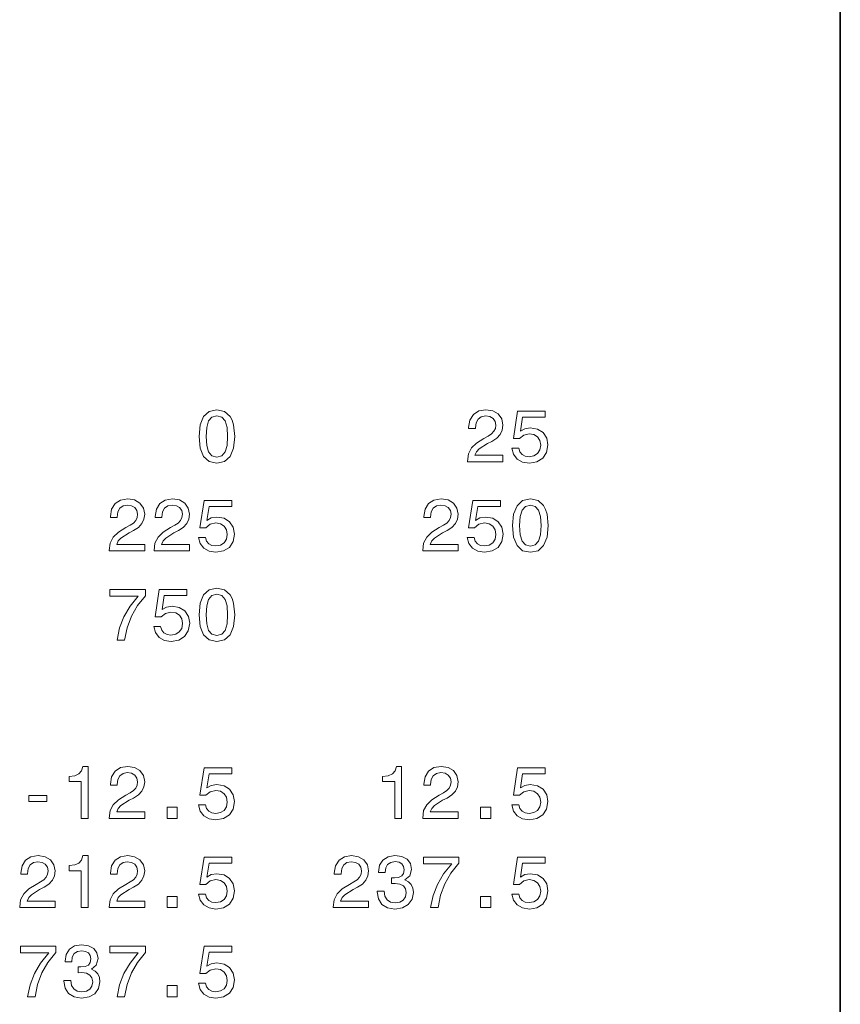
# Model space of a CAD drawing. Extents: x -877 to 2648, y -83 to 2164.
# Drawn here: x 1073 to 1184, y 402 to 535 of the extents above; entities that cross this region are included whole.
import ezdxf

# ---------------------------------------------------------------- set-up
doc = ezdxf.new("R2010")
doc.units = 0

msp = doc.modelspace()

# ---------------------------------------------------------------- linework, layer by layer
at = {"color": 5, "lineweight": 35}
msp.add_line((1183.995239, 4.994701), (1183.995239, 835.995178), dxfattribs=at)
at = {"color": 7, "lineweight": 13}
for points in [[(1097.031982, 478.71524), (1097.18335, 477.131653), (1097.657471, 476.001984), (1098.413818, 475.316101), (1099.462891, 475.094208), (1100.501709, 475.316101), (1101.258301, 476.001984), (1101.722168, 477.131653), (1101.883667, 478.71524), (1101.722168, 480.288727), (1101.53064, 480.914093), (1101.258301, 481.428497), (1100.501709, 482.11438), (1099.462891, 482.346375), (1098.413818, 482.11438), (1097.657471, 481.418396), (1097.18335, 480.288727)], [(1133.434082, 475.295929), (1138.245361, 475.295929), (1138.245361, 476.163361), (1134.442749, 476.163361), (1134.654541, 476.637421), (1135.0177, 477.030792), (1136.137207, 477.746948), (1136.732422, 478.04953), (1137.398071, 478.483246), (1137.87207, 478.987579), (1138.144531, 479.582672), (1138.245361, 480.258453), (1138.073853, 481.105713), (1137.599854, 481.771423), (1136.873535, 482.195068), (1135.935547, 482.346375), (1134.967285, 482.174896), (1134.230957, 481.700836), (1133.756836, 480.944336), (1133.595459, 479.94577), (1133.595459, 479.804565), (1134.513306, 479.804565), (1134.513306, 479.885254), (1134.604126, 480.571136), (1134.876465, 481.07547), (1135.310181, 481.398224), (1135.885132, 481.509186), (1136.470093, 481.408325), (1136.903809, 481.156158), (1137.186279, 480.762787), (1137.287109, 480.268555), (1137.216553, 479.804565), (1137.024902, 479.411194), (1136.702148, 479.068268), (1136.258301, 478.765656), (1135.663208, 478.442902), (1134.674683, 477.817535), (1133.97876, 477.151825), (1133.565186, 476.34491), (1133.434082, 475.326202)], [(1139.46582, 477.121582), (1139.687744, 476.294495), (1140.181885, 475.648956), (1140.908203, 475.245483), (1141.836182, 475.094208), (1142.854858, 475.275757), (1143.651611, 475.769989), (1144.156006, 476.556732), (1144.347656, 477.565369), (1144.176147, 478.503418), (1143.692017, 479.239746), (1142.935547, 479.713806), (1141.957153, 479.885254), (1141.200684, 479.764221), (1140.615723, 479.431366), (1140.898071, 481.317535), (1143.964355, 481.317535), (1143.964355, 482.144623), (1140.22229, 482.144623), (1139.66748, 478.432831), (1140.474365, 478.432831), (1141.059448, 478.906891), (1141.805908, 479.078339), (1142.451416, 478.967407), (1142.945557, 478.644623), (1143.258301, 478.150391), (1143.369263, 477.514954), (1143.258301, 476.879517), (1142.935547, 476.385254), (1142.441284, 476.072571), (1141.805908, 475.961639), (1141.27124, 476.032227), (1140.857666, 476.264221), (1140.555176, 476.62735), (1140.403809, 477.121582)], [(1098.000366, 478.71524), (1098.081055, 479.935699), (1098.333252, 480.813232), (1098.787109, 481.327637), (1099.462891, 481.509186), (1100.12854, 481.327637), (1100.58252, 480.813232), (1100.834595, 479.935699), (1100.915283, 478.71524), (1100.834595, 477.48468), (1100.58252, 476.607178), (1100.12854, 476.092773), (1099.462891, 475.921295), (1098.787109, 476.092773), (1098.333252, 476.607178), (1098.081055, 477.48468)], [(1084.857666, 463.202271), (1089.668945, 463.202271), (1089.668945, 464.069702), (1085.866333, 464.069702), (1086.078125, 464.543762), (1086.441284, 464.937134), (1087.560791, 465.65329), (1088.156006, 465.955872), (1088.821655, 466.389587), (1089.295654, 466.893921), (1089.568115, 467.489014), (1089.668945, 468.164795), (1089.497437, 469.012054), (1089.023438, 469.677765), (1088.297119, 470.10141), (1087.359131, 470.252716), (1086.390869, 470.081238), (1085.654541, 469.607178), (1085.18042, 468.850677), (1085.019043, 467.852112), (1085.019043, 467.710907), (1085.93689, 467.710907), (1085.93689, 467.791595), (1086.02771, 468.477478), (1086.300049, 468.981812), (1086.733765, 469.304565), (1087.308716, 469.415527), (1087.893677, 469.314667), (1088.327393, 469.0625), (1088.609863, 468.669128), (1088.710693, 468.174896), (1088.640137, 467.710907), (1088.448486, 467.317535), (1088.125732, 466.974609), (1087.681885, 466.671997), (1087.086792, 466.349243), (1086.098267, 465.723877), (1085.402344, 465.058167), (1084.98877, 464.251251), (1084.857666, 463.232544)], [(1090.929688, 463.202271), (1095.740967, 463.202271), (1095.740967, 464.069702), (1091.938354, 464.069702), (1092.150146, 464.543762), (1092.513306, 464.937134), (1093.632935, 465.65329), (1094.228027, 465.955872), (1094.893677, 466.389587), (1095.367798, 466.893921), (1095.640137, 467.489014), (1095.740967, 468.164795), (1095.569458, 469.012054), (1095.095459, 469.677765), (1094.369141, 470.10141), (1093.431152, 470.252716), (1092.462891, 470.081238), (1091.726563, 469.607178), (1091.252441, 468.850677), (1091.091064, 467.852112), (1091.091064, 467.710907), (1092.009033, 467.710907), (1092.009033, 467.791595), (1092.099731, 468.477478), (1092.37207, 468.981812), (1092.805786, 469.304565), (1093.380737, 469.415527), (1093.96582, 469.314667), (1094.399414, 469.0625), (1094.681885, 468.669128), (1094.782715, 468.174896), (1094.712158, 467.710907), (1094.520508, 467.317535), (1094.197754, 466.974609), (1093.753906, 466.671997), (1093.158813, 466.349243), (1092.17041, 465.723877), (1091.474365, 465.058167), (1091.060791, 464.251251), (1090.929688, 463.232544)], [(1096.961426, 465.027924), (1097.18335, 464.200836), (1097.677612, 463.555298), (1098.403809, 463.151825), (1099.331787, 463.000549), (1100.350464, 463.182098), (1101.147339, 463.676331), (1101.651611, 464.463074), (1101.843262, 465.47171), (1101.671875, 466.40976), (1101.187622, 467.146088), (1100.431152, 467.620148), (1099.452759, 467.791595), (1098.696289, 467.670563), (1098.111328, 467.337708), (1098.393677, 469.223877), (1101.459961, 469.223877), (1101.459961, 470.050964), (1097.717896, 470.050964), (1097.163086, 466.339172), (1097.970093, 466.339172), (1098.555054, 466.813232), (1099.301514, 466.98468), (1099.947021, 466.873749), (1100.441284, 466.550964), (1100.753906, 466.056732), (1100.864868, 465.421295), (1100.753906, 464.785858), (1100.431152, 464.291595), (1099.937012, 463.978912), (1099.301514, 463.867981), (1098.766846, 463.938568), (1098.353394, 464.170563), (1098.050781, 464.533691), (1097.899414, 465.027924)], [(1127.362061, 463.202271), (1132.17334, 463.202271), (1132.17334, 464.069702), (1128.370728, 464.069702), (1128.58252, 464.543762), (1128.945557, 464.937134), (1130.065186, 465.65329), (1130.660278, 465.955872), (1131.32605, 466.389587), (1131.800049, 466.893921), (1132.072388, 467.489014), (1132.17334, 468.164795), (1132.001831, 469.012054), (1131.52771, 469.677765), (1130.801514, 470.10141), (1129.863525, 470.252716), (1128.895142, 470.081238), (1128.158936, 469.607178), (1127.684814, 468.850677), (1127.523438, 467.852112), (1127.523438, 467.710907), (1128.441284, 467.710907), (1128.441284, 467.791595), (1128.532104, 468.477478), (1128.804443, 468.981812), (1129.238159, 469.304565), (1129.812988, 469.415527), (1130.398071, 469.314667), (1130.831787, 469.0625), (1131.114258, 468.669128), (1131.215088, 468.174896), (1131.144531, 467.710907), (1130.952881, 467.317535), (1130.630005, 466.974609), (1130.186279, 466.671997), (1129.591187, 466.349243), (1128.602661, 465.723877), (1127.906738, 465.058167), (1127.493164, 464.251251), (1127.362061, 463.232544)], [(1133.393799, 465.027924), (1133.615601, 464.200836), (1134.109863, 463.555298), (1134.836182, 463.151825), (1135.764038, 463.000549), (1136.782837, 463.182098), (1137.57959, 463.676331), (1138.083984, 464.463074), (1138.275635, 465.47171), (1138.104126, 466.40976), (1137.619995, 467.146088), (1136.863525, 467.620148), (1135.885132, 467.791595), (1135.128662, 467.670563), (1134.543579, 467.337708), (1134.82605, 469.223877), (1137.892334, 469.223877), (1137.892334, 470.050964), (1134.150269, 470.050964), (1133.595459, 466.339172), (1134.402344, 466.339172), (1134.987427, 466.813232), (1135.733765, 466.98468), (1136.379395, 466.873749), (1136.873535, 466.550964), (1137.186279, 466.056732), (1137.297241, 465.421295), (1137.186279, 464.785858), (1136.863525, 464.291595), (1136.369263, 463.978912), (1135.733765, 463.867981), (1135.199219, 463.938568), (1134.785645, 464.170563), (1134.483154, 464.533691), (1134.331787, 465.027924)], [(1139.536377, 466.621582), (1139.687744, 465.037994), (1140.161743, 463.908325), (1140.918213, 463.222443), (1141.967285, 463.000549), (1143.006104, 463.222443), (1143.762695, 463.908325), (1144.226563, 465.037994), (1144.387939, 466.621582), (1144.226563, 468.195068), (1144.034912, 468.820435), (1143.762695, 469.334839), (1143.006104, 470.020721), (1141.967285, 470.252716), (1140.918213, 470.020721), (1140.161743, 469.324738), (1139.687744, 468.195068)], [(1140.504639, 466.621582), (1140.585449, 467.842041), (1140.837524, 468.719574), (1141.291504, 469.233978), (1141.967285, 469.415527), (1142.632935, 469.233978), (1143.086792, 468.719574), (1143.338989, 467.842041), (1143.419678, 466.621582), (1143.338989, 465.391022), (1143.086792, 464.513519), (1142.632935, 463.999115), (1141.967285, 463.827637), (1141.291504, 463.999115), (1140.837524, 464.513519), (1140.585449, 465.391022)], [(1097.031982, 454.527924), (1097.18335, 452.944336), (1097.657471, 451.814667), (1098.413818, 451.128784), (1099.462891, 450.906891), (1100.501709, 451.128784), (1101.258301, 451.814667), (1101.722168, 452.944336), (1101.883667, 454.527924), (1101.722168, 456.10141), (1101.53064, 456.726776), (1101.258301, 457.24118), (1100.501709, 457.927063), (1099.462891, 458.159058), (1098.413818, 457.927063), (1097.657471, 457.231079), (1097.18335, 456.10141)], [(1085.916748, 451.108612), (1086.935547, 451.108612), (1087.268311, 452.772888), (1087.853394, 454.326202), (1088.68042, 455.768555), (1089.759766, 457.120148), (1089.759766, 457.957306), (1084.958496, 457.957306), (1084.958496, 457.039459), (1088.791382, 457.039459), (1087.681885, 455.677765), (1086.844727, 454.255585), (1086.259766, 452.742615)], [(1090.889404, 452.934265), (1091.111328, 452.107178), (1091.605469, 451.461639), (1092.331787, 451.058167), (1093.259766, 450.906891), (1094.278442, 451.08844), (1095.075195, 451.582672), (1095.57959, 452.369415), (1095.77124, 453.378052), (1095.599731, 454.316101), (1095.115601, 455.052429), (1094.359131, 455.526489), (1093.380737, 455.697937), (1092.624268, 455.576904), (1092.039307, 455.244049), (1092.321655, 457.130219), (1095.387939, 457.130219), (1095.387939, 457.957306), (1091.645874, 457.957306), (1091.091064, 454.245514), (1091.897949, 454.245514), (1092.483032, 454.719574), (1093.229492, 454.891022), (1093.875, 454.78009), (1094.369141, 454.457306), (1094.681885, 453.963074), (1094.792847, 453.327637), (1094.681885, 452.6922), (1094.359131, 452.197937), (1093.864868, 451.885254), (1093.229492, 451.774323), (1092.694824, 451.84491), (1092.28125, 452.076904), (1091.97876, 452.440033), (1091.827393, 452.934265)], [(1098.000366, 454.527924), (1098.081055, 455.748383), (1098.333252, 456.625916), (1098.787109, 457.14032), (1099.462891, 457.321869), (1100.12854, 457.14032), (1100.58252, 456.625916), (1100.834595, 455.748383), (1100.915283, 454.527924), (1100.834595, 453.297363), (1100.58252, 452.419861), (1100.12854, 451.905457), (1099.462891, 451.733978), (1098.787109, 451.905457), (1098.333252, 452.419861), (1098.081055, 453.297363)], [(1081.065186, 426.921295), (1081.983032, 426.921295), (1081.983032, 433.971741), (1081.297119, 433.971741), (1081.115601, 433.356445), (1080.752441, 432.942902), (1080.197754, 432.700836), (1079.431152, 432.620148), (1079.431152, 431.903992), (1081.065186, 431.903992)], [(1084.857666, 426.921295), (1089.668945, 426.921295), (1089.668945, 427.788727), (1085.866333, 427.788727), (1086.078125, 428.262787), (1086.441284, 428.656158), (1087.560791, 429.372314), (1088.156006, 429.674896), (1088.821655, 430.108612), (1089.295654, 430.612946), (1089.568115, 431.208038), (1089.668945, 431.88382), (1089.497437, 432.731079), (1089.023438, 433.39679), (1088.297119, 433.820435), (1087.359131, 433.971741), (1086.390869, 433.800262), (1085.654541, 433.326202), (1085.18042, 432.569702), (1085.019043, 431.571136), (1085.019043, 431.429932), (1085.93689, 431.429932), (1085.93689, 431.51062), (1086.02771, 432.196503), (1086.300049, 432.700836), (1086.733765, 433.02359), (1087.308716, 433.134552), (1087.893677, 433.033691), (1088.327393, 432.781525), (1088.609863, 432.388153), (1088.710693, 431.893921), (1088.640137, 431.429932), (1088.448486, 431.03656), (1088.125732, 430.693634), (1087.681885, 430.391022), (1087.086792, 430.068268), (1086.098267, 429.442902), (1085.402344, 428.777191), (1084.98877, 427.970276), (1084.857666, 426.951569)], [(1096.961426, 428.746948), (1097.18335, 427.919861), (1097.677612, 427.274323), (1098.403809, 426.87085), (1099.331787, 426.719574), (1100.350464, 426.901123), (1101.147339, 427.395355), (1101.651611, 428.182098), (1101.843262, 429.190735), (1101.671875, 430.128784), (1101.187622, 430.865112), (1100.431152, 431.339172), (1099.452759, 431.51062), (1098.696289, 431.389587), (1098.111328, 431.056732), (1098.393677, 432.942902), (1101.459961, 432.942902), (1101.459961, 433.769989), (1097.717896, 433.769989), (1097.163086, 430.058197), (1097.970093, 430.058197), (1098.555054, 430.532257), (1099.301514, 430.703705), (1099.947021, 430.592773), (1100.441284, 430.269989), (1100.753906, 429.775757), (1100.864868, 429.14032), (1100.753906, 428.504883), (1100.431152, 428.01062), (1099.937012, 427.697937), (1099.301514, 427.587006), (1098.766846, 427.657593), (1098.353394, 427.889587), (1098.050781, 428.252716), (1097.899414, 428.746948)], [(1123.56958, 426.921295), (1124.487427, 426.921295), (1124.487427, 433.971741), (1123.801514, 433.971741), (1123.619995, 433.356445), (1123.256836, 432.942902), (1122.702148, 432.700836), (1121.935547, 432.620148), (1121.935547, 431.903992), (1123.56958, 431.903992)], [(1127.362061, 426.921295), (1132.17334, 426.921295), (1132.17334, 427.788727), (1128.370728, 427.788727), (1128.58252, 428.262787), (1128.945557, 428.656158), (1130.065186, 429.372314), (1130.660278, 429.674896), (1131.32605, 430.108612), (1131.800049, 430.612946), (1132.072388, 431.208038), (1132.17334, 431.88382), (1132.001831, 432.731079), (1131.52771, 433.39679), (1130.801514, 433.820435), (1129.863525, 433.971741), (1128.895142, 433.800262), (1128.158936, 433.326202), (1127.684814, 432.569702), (1127.523438, 431.571136), (1127.523438, 431.429932), (1128.441284, 431.429932), (1128.441284, 431.51062), (1128.532104, 432.196503), (1128.804443, 432.700836), (1129.238159, 433.02359), (1129.812988, 433.134552), (1130.398071, 433.033691), (1130.831787, 432.781525), (1131.114258, 432.388153), (1131.215088, 431.893921), (1131.144531, 431.429932), (1130.952881, 431.03656), (1130.630005, 430.693634), (1130.186279, 430.391022), (1129.591187, 430.068268), (1128.602661, 429.442902), (1127.906738, 428.777191), (1127.493164, 427.970276), (1127.362061, 426.951569)], [(1139.46582, 428.746948), (1139.687744, 427.919861), (1140.181885, 427.274323), (1140.908203, 426.87085), (1141.836182, 426.719574), (1142.854858, 426.901123), (1143.651611, 427.395355), (1144.156006, 428.182098), (1144.347656, 429.190735), (1144.176147, 430.128784), (1143.692017, 430.865112), (1142.935547, 431.339172), (1141.957153, 431.51062), (1141.200684, 431.389587), (1140.615723, 431.056732), (1140.898071, 432.942902), (1143.964355, 432.942902), (1143.964355, 433.769989), (1140.22229, 433.769989), (1139.66748, 430.058197), (1140.474365, 430.058197), (1141.059448, 430.532257), (1141.805908, 430.703705), (1142.451416, 430.592773), (1142.945557, 430.269989), (1143.258301, 429.775757), (1143.369263, 429.14032), (1143.258301, 428.504883), (1142.935547, 428.01062), (1142.441284, 427.697937), (1141.805908, 427.587006), (1141.27124, 427.657593), (1140.857666, 427.889587), (1140.555176, 428.252716), (1140.403809, 428.746948)], [(1073.954224, 429.231079), (1076.395142, 429.231079), (1076.395142, 430.027924), (1073.954224, 430.027924)], [(1092.694824, 426.921295), (1094.086792, 426.921295), (1094.086792, 428.424164), (1092.694824, 428.424164)], [(1135.199219, 426.921295), (1136.591187, 426.921295), (1136.591187, 428.424164), (1135.199219, 428.424164)], [(1072.713623, 414.827637), (1077.52478, 414.827637), (1077.52478, 415.695068), (1073.722168, 415.695068), (1073.934082, 416.169128), (1074.297119, 416.5625), (1075.416748, 417.278656), (1076.011841, 417.581238), (1076.67749, 418.014954), (1077.151611, 418.519287), (1077.42395, 419.11438), (1077.52478, 419.790161), (1077.353271, 420.637421), (1076.879272, 421.303131), (1076.153076, 421.726776), (1075.214966, 421.878082), (1074.246704, 421.706604), (1073.510376, 421.232544), (1073.036377, 420.476044), (1072.875, 419.477478), (1072.875, 419.336273), (1073.792847, 419.336273), (1073.792847, 419.416962), (1073.883545, 420.102844), (1074.156006, 420.607178), (1074.5896, 420.929932), (1075.164551, 421.040894), (1075.749634, 420.940033), (1076.18335, 420.687866), (1076.465698, 420.294495), (1076.56665, 419.800262), (1076.495972, 419.336273), (1076.304321, 418.942902), (1075.981567, 418.599976), (1075.537842, 418.297363), (1074.942627, 417.974609), (1073.954224, 417.349243), (1073.258301, 416.683533), (1072.844727, 415.876617), (1072.713623, 414.85791)], [(1081.065186, 414.827637), (1081.983032, 414.827637), (1081.983032, 421.878082), (1081.297119, 421.878082), (1081.115601, 421.262787), (1080.752441, 420.849243), (1080.197754, 420.607178), (1079.431152, 420.526489), (1079.431152, 419.810333), (1081.065186, 419.810333)], [(1084.857666, 414.827637), (1089.668945, 414.827637), (1089.668945, 415.695068), (1085.866333, 415.695068), (1086.078125, 416.169128), (1086.441284, 416.5625), (1087.560791, 417.278656), (1088.156006, 417.581238), (1088.821655, 418.014954), (1089.295654, 418.519287), (1089.568115, 419.11438), (1089.668945, 419.790161), (1089.497437, 420.637421), (1089.023438, 421.303131), (1088.297119, 421.726776), (1087.359131, 421.878082), (1086.390869, 421.706604), (1085.654541, 421.232544), (1085.18042, 420.476044), (1085.019043, 419.477478), (1085.019043, 419.336273), (1085.93689, 419.336273), (1085.93689, 419.416962), (1086.02771, 420.102844), (1086.300049, 420.607178), (1086.733765, 420.929932), (1087.308716, 421.040894), (1087.893677, 420.940033), (1088.327393, 420.687866), (1088.609863, 420.294495), (1088.710693, 419.800262), (1088.640137, 419.336273), (1088.448486, 418.942902), (1088.125732, 418.599976), (1087.681885, 418.297363), (1087.086792, 417.974609), (1086.098267, 417.349243), (1085.402344, 416.683533), (1084.98877, 415.876617), (1084.857666, 414.85791)], [(1096.961426, 416.65329), (1097.18335, 415.826202), (1097.677612, 415.180664), (1098.403809, 414.777191), (1099.331787, 414.625916), (1100.350464, 414.807465), (1101.147339, 415.301697), (1101.651611, 416.08844), (1101.843262, 417.097076), (1101.671875, 418.035126), (1101.187622, 418.771454), (1100.431152, 419.245514), (1099.452759, 419.416962), (1098.696289, 419.295929), (1098.111328, 418.963074), (1098.393677, 420.849243), (1101.459961, 420.849243), (1101.459961, 421.676331), (1097.717896, 421.676331), (1097.163086, 417.964539), (1097.970093, 417.964539), (1098.555054, 418.438599), (1099.301514, 418.610046), (1099.947021, 418.499115), (1100.441284, 418.176331), (1100.753906, 417.682098), (1100.864868, 417.046661), (1100.753906, 416.411224), (1100.431152, 415.916962), (1099.937012, 415.604279), (1099.301514, 415.493347), (1098.766846, 415.563934), (1098.353394, 415.795929), (1098.050781, 416.159058), (1097.899414, 416.65329)], [(1115.217896, 414.827637), (1120.029175, 414.827637), (1120.029175, 415.695068), (1116.226563, 415.695068), (1116.438354, 416.169128), (1116.801514, 416.5625), (1117.921143, 417.278656), (1118.516235, 417.581238), (1119.181885, 418.014954), (1119.656006, 418.519287), (1119.928345, 419.11438), (1120.029175, 419.790161), (1119.857666, 420.637421), (1119.383667, 421.303131), (1118.657471, 421.726776), (1117.71936, 421.878082), (1116.751099, 421.706604), (1116.014771, 421.232544), (1115.540771, 420.476044), (1115.379272, 419.477478), (1115.379272, 419.336273), (1116.297119, 419.336273), (1116.297119, 419.416962), (1116.387939, 420.102844), (1116.660278, 420.607178), (1117.093994, 420.929932), (1117.668945, 421.040894), (1118.253906, 420.940033), (1118.687744, 420.687866), (1118.970093, 420.294495), (1119.070923, 419.800262), (1119.000366, 419.336273), (1118.808716, 418.942902), (1118.485962, 418.599976), (1118.042114, 418.297363), (1117.447021, 417.974609), (1116.458496, 417.349243), (1115.762573, 416.683533), (1115.349121, 415.876617), (1115.217896, 414.85791)], [(1121.209229, 417.026489), (1121.209229, 416.955872), (1121.370605, 415.987579), (1121.844727, 415.261353), (1122.591064, 414.797363), (1123.57959, 414.625916), (1124.628662, 414.797363), (1125.415283, 415.24118), (1125.919678, 415.947235), (1126.101196, 416.855011), (1126.020508, 417.450104), (1125.798584, 417.934265), (1125.435547, 418.307465), (1124.951416, 418.579803), (1125.606934, 419.124481), (1125.838989, 419.991913), (1125.687744, 420.778656), (1125.253906, 421.373749), (1124.547852, 421.746948), (1123.57959, 421.878082), (1122.671875, 421.716675), (1121.97583, 421.272888), (1121.521973, 420.566833), (1121.370605, 419.628784), (1121.370605, 419.558197), (1122.268311, 419.558197), (1122.349121, 420.203705), (1122.611328, 420.667694), (1123.034912, 420.950104), (1123.630005, 421.050964), (1124.154541, 420.970276), (1124.537842, 420.758484), (1124.769775, 420.415527), (1124.860596, 419.951569), (1124.769775, 419.457306), (1124.52771, 419.124481), (1124.104126, 418.922729), (1123.529175, 418.862213), (1123.135742, 418.872314), (1123.135742, 418.07547), (1123.630005, 418.095642), (1124.265503, 418.004883), (1124.739502, 417.762787), (1125.021973, 417.369415), (1125.122803, 416.855011), (1125.011963, 416.269989), (1124.71936, 415.836273), (1124.255371, 415.563934), (1123.640137, 415.473175), (1123.004639, 415.574036), (1122.540771, 415.876617), (1122.248169, 416.360779), (1122.137207, 417.026489)], [(1128.421143, 414.827637), (1129.439819, 414.827637), (1129.772705, 416.491913), (1130.357666, 418.045227), (1131.184814, 419.487579), (1132.264038, 420.839172), (1132.264038, 421.676331), (1127.462891, 421.676331), (1127.462891, 420.758484), (1131.295776, 420.758484), (1130.186279, 419.39679), (1129.349121, 417.974609), (1128.764038, 416.461639)], [(1139.46582, 416.65329), (1139.687744, 415.826202), (1140.181885, 415.180664), (1140.908203, 414.777191), (1141.836182, 414.625916), (1142.854858, 414.807465), (1143.651611, 415.301697), (1144.156006, 416.08844), (1144.347656, 417.097076), (1144.176147, 418.035126), (1143.692017, 418.771454), (1142.935547, 419.245514), (1141.957153, 419.416962), (1141.200684, 419.295929), (1140.615723, 418.963074), (1140.898071, 420.849243), (1143.964355, 420.849243), (1143.964355, 421.676331), (1140.22229, 421.676331), (1139.66748, 417.964539), (1140.474365, 417.964539), (1141.059448, 418.438599), (1141.805908, 418.610046), (1142.451416, 418.499115), (1142.945557, 418.176331), (1143.258301, 417.682098), (1143.369263, 417.046661), (1143.258301, 416.411224), (1142.935547, 415.916962), (1142.441284, 415.604279), (1141.805908, 415.493347), (1141.27124, 415.563934), (1140.857666, 415.795929), (1140.555176, 416.159058), (1140.403809, 416.65329)], [(1092.694824, 414.827637), (1094.086792, 414.827637), (1094.086792, 416.330505), (1092.694824, 416.330505)], [(1135.199219, 414.827637), (1136.591187, 414.827637), (1136.591187, 416.330505), (1135.199219, 416.330505)], [(1073.772705, 402.733978), (1074.791382, 402.733978), (1075.124268, 404.398254), (1075.709229, 405.951569), (1076.536377, 407.393921), (1077.615601, 408.745514), (1077.615601, 409.582672), (1072.814453, 409.582672), (1072.814453, 408.664825), (1076.647217, 408.664825), (1075.537842, 407.303131), (1074.700562, 405.880951), (1074.115601, 404.367981)], [(1078.704956, 404.932831), (1078.704956, 404.862213), (1078.866333, 403.893921), (1079.340332, 403.167694), (1080.086792, 402.703705), (1081.075195, 402.532257), (1082.124268, 402.703705), (1082.911011, 403.147522), (1083.415283, 403.853577), (1083.596924, 404.761353), (1083.516113, 405.356445), (1083.294312, 405.840607), (1082.931152, 406.213806), (1082.447021, 406.486145), (1083.102661, 407.030823), (1083.334595, 407.898254), (1083.18335, 408.684998), (1082.749634, 409.28009), (1082.043579, 409.65329), (1081.075195, 409.784424), (1080.16748, 409.623016), (1079.471436, 409.17923), (1079.017578, 408.473175), (1078.866333, 407.535126), (1078.866333, 407.464539), (1079.764038, 407.464539), (1079.844727, 408.110046), (1080.106934, 408.574036), (1080.530518, 408.856445), (1081.125732, 408.957336), (1081.650146, 408.876617), (1082.033447, 408.664825), (1082.265381, 408.321869), (1082.356201, 407.85791), (1082.265381, 407.363647), (1082.023438, 407.030823), (1081.599731, 406.829071), (1081.02478, 406.768555), (1080.63147, 406.778656), (1080.63147, 405.981812), (1081.125732, 406.001984), (1081.761108, 405.911224), (1082.235229, 405.669128), (1082.517578, 405.275757), (1082.618408, 404.761353), (1082.507568, 404.176331), (1082.215088, 403.742615), (1081.750977, 403.470276), (1081.135742, 403.379517), (1080.500244, 403.480377), (1080.036377, 403.782959), (1079.743896, 404.26712), (1079.632813, 404.932831)], [(1085.916748, 402.733978), (1086.935547, 402.733978), (1087.268311, 404.398254), (1087.853394, 405.951569), (1088.68042, 407.393921), (1089.759766, 408.745514), (1089.759766, 409.582672), (1084.958496, 409.582672), (1084.958496, 408.664825), (1088.791382, 408.664825), (1087.681885, 407.303131), (1086.844727, 405.880951), (1086.259766, 404.367981)], [(1096.961426, 404.559631), (1097.18335, 403.732544), (1097.677612, 403.087006), (1098.403809, 402.683533), (1099.331787, 402.532257), (1100.350464, 402.713806), (1101.147339, 403.208038), (1101.651611, 403.994781), (1101.843262, 405.003418), (1101.671875, 405.941467), (1101.187622, 406.677795), (1100.431152, 407.151855), (1099.452759, 407.323303), (1098.696289, 407.202271), (1098.111328, 406.869415), (1098.393677, 408.755585), (1101.459961, 408.755585), (1101.459961, 409.582672), (1097.717896, 409.582672), (1097.163086, 405.87088), (1097.970093, 405.87088), (1098.555054, 406.34494), (1099.301514, 406.516388), (1099.947021, 406.405457), (1100.441284, 406.082672), (1100.753906, 405.58844), (1100.864868, 404.953003), (1100.753906, 404.317566), (1100.431152, 403.823303), (1099.937012, 403.51062), (1099.301514, 403.399689), (1098.766846, 403.470276), (1098.353394, 403.702271), (1098.050781, 404.065399), (1097.899414, 404.559631)], [(1092.694824, 402.733978), (1094.086792, 402.733978), (1094.086792, 404.236847), (1092.694824, 404.236847)]]:
    msp.add_lwpolyline(points, close=True, dxfattribs=at)

doc.saveas('drawing.dxf')
